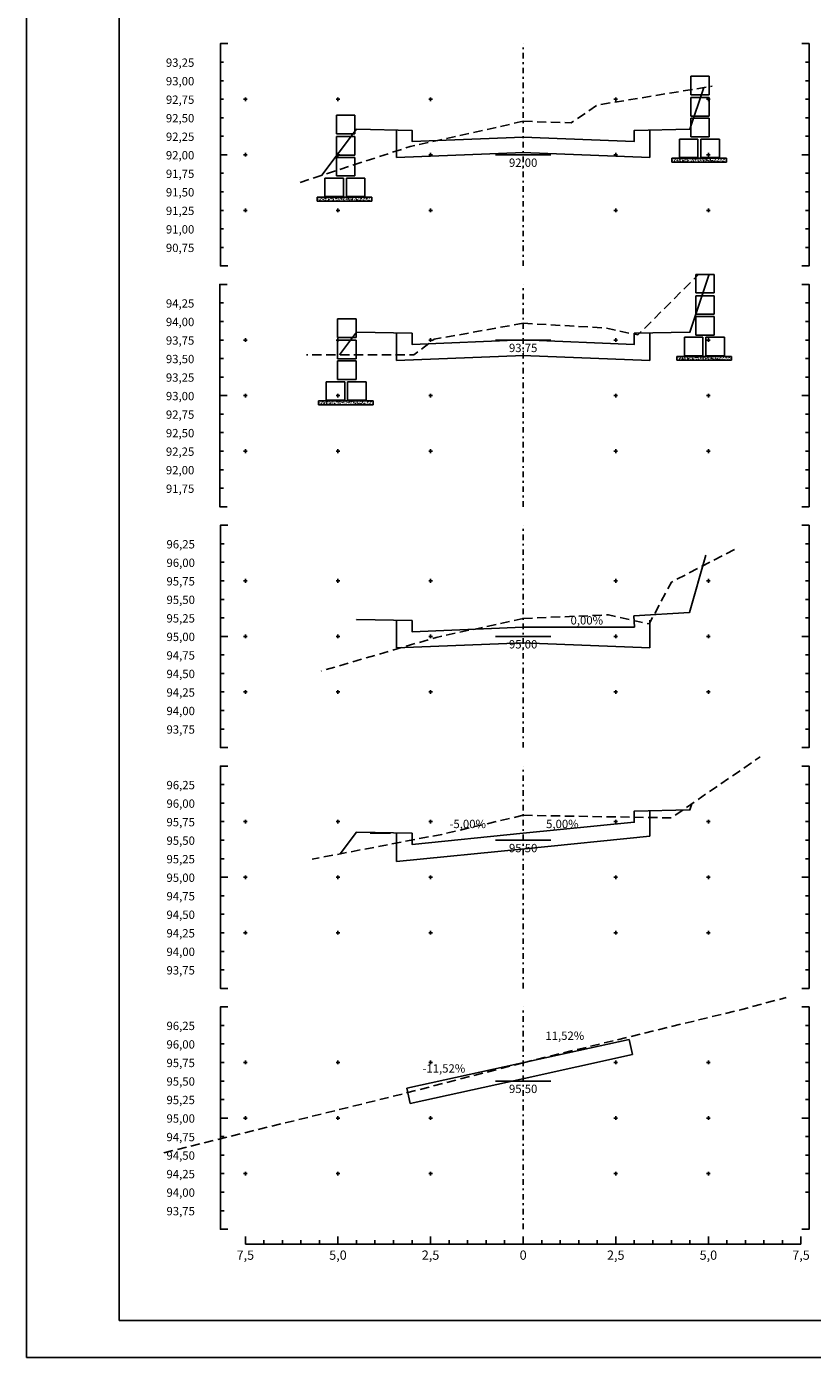
# Model space of a CAD drawing. Extents: x -44 to 171, y -148 to 106.
# Drawn here: x -44 to -1, y -13 to 59 of the extents above; entities that cross this region are included whole.
import ezdxf
from ezdxf.enums import TextEntityAlignment as Align

# ---------------------------------------------------------------- set-up
doc = ezdxf.new("R2010")
doc.units = 0
doc.header["$MEASUREMENT"] = 0
doc.header["$PDMODE"] = 2
doc.header["$PDSIZE"] = 0.1
doc.linetypes.add('DASHED', pattern=[0.75, 0.5, -0.25])
doc.linetypes.add('EIXO', pattern=[0.7, 0.3, -0.2, 0, -0.2])
doc.layers.get('0').update_dxf_attribs({"linetype": 'CONTINUOUS'})
for name, color, linetype in [('DADO-SEC', 13, 'CONTINUOUS'), ('ELEMENTOS', 5, 'CONTINUOUS'), ('MAGENTA', 6, 'CONTINUOUS'), ('PONT-SEC', 7, 'CONTINUOUS'), ('PRAN-SEC', 7, 'CONTINUOUS'), ('PROJ-SEC', 3, 'CONTINUOUS'), ('TER1-SEC', 2, 'DASHED'), ('TEXTOS', 2, 'CONTINUOUS')]:
    doc.layers.add(name, color=color, linetype=linetype)
doc.styles.get("Standard").update_dxf_attribs({"font": 'seria'})

# ---------------------------------------------------------------- blocks, each defined once
blk = doc.blocks.new('*X0')
at = {"color": 0}
for p, q in [((1252.03, 841.24), (1252.05, 841.26)), ((1252.03, 841.17), (1252.06, 841.16)), ((1252.04, 840.98), (1252.04, 840.98)), ((1252.06, 841.16), (1252.05, 841.26)), ((1252.06, 840.69), (1252.11, 840.74)), ((1252.06, 840.69), (1252.12, 840.68)), ((1252.08, 840.84), (1252.15, 840.87)), ((1252.08, 840.84), (1252.13, 840.81)), ((1252.11, 840.87), (1252.11, 840.87)), ((1252.12, 840.68), (1252.11, 840.74)), ((1252.13, 840.8), (1252.16, 840.87)), ((1252.17, 840.58), (1252.17, 840.58)), ((1252.2, 841.24), (1252.2, 841.24)), ((1252.32, 840.89), (1252.32, 840.89)), ((1252.36, 841.09), (1252.36, 841.09)), ((1252.37, 840.61), (1252.37, 840.61)), ((1252.38, 840.95), (1252.38, 840.95)), ((1252.4, 841.28), (1252.4, 841.28)), ((1252.58, 840.96), (1252.58, 840.96)), ((1252.69, 840.97), (1252.69, 840.97)), ((1252.69, 840.58), (1252.69, 840.58)), ((1252.7, 840.56), (1252.7, 840.56)), ((1252.78, 840.62), (1252.83, 840.68)), ((1252.78, 840.62), (1252.84, 840.62)), ((1252.84, 840.62), (1252.83, 840.68)), ((1252.89, 840.69), (1252.89, 840.69)), ((1252.9, 841.07), (1252.9, 841.07)), ((1252.9, 841.02), (1252.9, 841.02)), ((1252.92, 841.16), (1252.99, 841.19)), ((1252.92, 841.16), (1252.97, 841.13)), ((1252.94, 840.62), (1252.94, 840.62)), ((1252.95, 840.98), (1252.95, 840.98)), ((1252.98, 841.13), (1253, 841.19)), ((1253.04, 841.01), (1253.12, 841.09)), ((1253.04, 841.01), (1253.13, 841)), ((1253.11, 840.93), (1253.11, 840.93)), ((1253.13, 841), (1253.12, 841.09)), ((1253.2, 841.01), (1253.2, 841.01)), ((1253.23, 840.54), (1253.23, 840.54)), ((1253.28, 841.07), (1253.28, 841.07)), ((1253.32, 840.67), (1253.32, 840.67)), ((1253.41, 840.76), (1253.41, 840.76)), ((1253.42, 841.09), (1253.42, 841.09)), ((1253.43, 841.05), (1253.43, 841.05)), ((1253.49, 840.56), (1253.54, 840.62)), ((1253.49, 840.56), (1253.55, 840.56)), ((1253.52, 840.76), (1253.59, 840.79)), ((1253.52, 840.76), (1253.57, 840.73)), ((1253.56, 840.56), (1253.54, 840.62)), ((1253.57, 840.72), (1253.59, 840.79)), ((1253.58, 841.06), (1253.58, 841.06)), ((1253.64, 840.91), (1253.64, 840.91)), ((1253.82, 840.57), (1253.82, 840.57)), ((1253.86, 841.17), (1253.86, 841.17)), ((1253.91, 840.82), (1253.91, 840.82)), ((1253.92, 841.16), (1253.92, 841.16)), ((1253.95, 840.75), (1253.95, 840.75)), ((1253.97, 841.02), (1253.97, 841.02)), ((1254.07, 841.25), (1254.1, 841.29)), ((1254.07, 841.25), (1254.13, 841.25)), ((1254.11, 840.85), (1254.18, 840.93)), ((1254.11, 840.85), (1254.19, 840.83)), ((1254.13, 841.24), (1254.13, 841.29)), ((1254.19, 840.83), (1254.18, 840.93)), ((1254.18, 840.89), (1254.18, 840.89)), ((1254.2, 840.78), (1254.2, 840.78)), ((1254.21, 841.14), (1254.21, 841.14)), ((1254.21, 840.5), (1254.26, 840.56)), ((1254.27, 840.49), (1254.26, 840.56)), ((1254.36, 841.08), (1254.43, 841.11)), ((1254.36, 841.08), (1254.41, 841.05)), ((1254.4, 840.67), (1254.4, 840.67)), ((1254.41, 841.05), (1254.43, 841.11)), ((1254.42, 840.57), (1254.42, 840.57)), ((1254.43, 840.9), (1254.43, 840.9)), ((1254.44, 841.27), (1254.44, 841.27)), ((1254.44, 841.23), (1254.44, 841.23)), ((1254.46, 841.18), (1254.46, 841.18)), ((1254.5, 841), (1254.5, 841)), ((1254.58, 840.83), (1254.58, 840.83)), ((1254.71, 840.87), (1254.71, 840.87)), ((1254.79, 841.19), (1254.84, 841.25)), ((1254.79, 841.19), (1254.85, 841.18)), ((1254.85, 841.18), (1254.84, 841.24)), ((1254.84, 841.23), (1254.84, 841.23)), ((1254.93, 840.64), (1254.93, 840.64)), ((1254.94, 840.97), (1254.94, 840.97)), ((1254.96, 840.68), (1255.03, 840.71)), ((1254.96, 840.68), (1255.01, 840.65)), ((1254.98, 840.77), (1254.98, 840.77)), ((1255.01, 840.64), (1255.03, 840.71)), ((1255.03, 840.98), (1255.03, 840.98)), ((1255.17, 840.68), (1255.25, 840.76)), ((1255.17, 840.68), (1255.26, 840.67)), ((1255.2, 840.55), (1255.2, 840.55)), ((1255.21, 840.91), (1255.21, 840.91)), ((1255.22, 840.55), (1255.22, 840.55)), ((1255.24, 840.84), (1255.24, 840.84)), ((1255.26, 840.67), (1255.25, 840.76)), ((1255.44, 840.7), (1255.44, 840.7)), ((1255.45, 841.03), (1255.45, 841.03)), ((1255.46, 840.95), (1255.46, 840.95)), ((1255.51, 841.13), (1255.56, 841.18)), ((1255.51, 841.13), (1255.57, 841.12)), ((1255.57, 841.12), (1255.56, 841.18)), ((1255.57, 840.96), (1255.57, 840.96)), ((1255.57, 840.87), (1255.57, 840.87)), ((1255.58, 840.6), (1255.58, 840.6)), ((1255.78, 840.82), (1255.78, 840.82)), ((1255.8, 841), (1255.87, 841.03)), ((1255.8, 841), (1255.85, 840.97)), ((1255.81, 840.65), (1255.81, 840.65)), ((1255.84, 841), (1255.84, 841)), ((1255.85, 840.97), (1255.87, 841.03)), ((1255.96, 840.77), (1255.96, 840.77)), ((1255.97, 841.11), (1255.97, 841.11)), ((1256.1, 840.93), (1256.1, 840.93)), ((1256.15, 840.97), (1256.15, 840.97)), ((1256.21, 840.69), (1256.21, 840.69)), ((1256.22, 841.06), (1256.27, 841.12)), ((1256.22, 841.06), (1256.28, 841.06)), ((1256.24, 840.51), (1256.32, 840.6)), ((1256.29, 841.06), (1256.27, 841.12)), ((1256.31, 840.8), (1256.31, 840.8)), ((1256.33, 840.5), (1256.32, 840.59)), ((1256.39, 840.75), (1256.39, 840.75)), ((1256.4, 840.6), (1256.47, 840.63)), ((1256.4, 840.6), (1256.45, 840.57)), ((1256.45, 840.56), (1256.47, 840.62)), ((1256.46, 840.72), (1256.46, 840.72)), ((1256.47, 841.08), (1256.47, 841.08)), ((1256.47, 840.85), (1256.47, 840.85)), ((1256.48, 841.18), (1256.48, 841.18)), ((1256.64, 840.91), (1256.64, 840.91)), ((1256.72, 841.11), (1256.72, 841.11)), ((1256.73, 841.07), (1256.73, 841.07)), ((1256.84, 840.77), (1256.84, 840.77)), ((1256.85, 840.78), (1256.85, 840.78)), ((1256.94, 841), (1256.99, 841.06)), ((1256.94, 841), (1257, 840.99)), ((1256.96, 840.58), (1256.96, 840.58)), ((1256.97, 840.91), (1256.97, 840.91)), ((1256.97, 840.85), (1256.97, 840.85)), ((1256.99, 841.24), (1256.99, 841.24)), ((1257, 840.99), (1256.99, 841.06)), ((1257.1, 841.16), (1257.1, 841.16)), ((1257.17, 840.89), (1257.17, 840.89)), ((1257.24, 840.92), (1257.31, 840.95)), ((1257.24, 840.92), (1257.29, 840.89)), ((1257.29, 840.89), (1257.31, 840.95)), ((1257.32, 841.17), (1257.32, 841.17)), ((1257.38, 840.75), (1257.38, 840.75)), ((1257.47, 840.85), (1257.47, 840.85)), ((1257.48, 840.65), (1257.48, 840.65)), ((1257.49, 840.98), (1257.49, 840.98)), ((1257.56, 840.95), (1257.56, 840.95)), ((1257.66, 840.94), (1257.71, 840.99)), ((1257.66, 840.94), (1257.72, 840.93)), ((1257.7, 840.87), (1257.7, 840.87)), ((1257.72, 840.93), (1257.71, 840.99)), ((1257.72, 840.88), (1257.72, 840.88)), ((1257.73, 841.25), (1257.73, 841.25)), ((1257.83, 840.52), (1257.9, 840.55)), ((1257.83, 840.54), (1257.83, 840.54)), ((1257.88, 840.48), (1257.9, 840.54)), ((1257.9, 841.27), (1257.9, 841.27)), ((1257.91, 840.73), (1257.91, 840.73)), ((1257.94, 840.6), (1257.94, 840.6)), ((1257.98, 841.28), (1257.98, 841.28)), ((1258, 840.72), (1258, 840.72)), ((1258.01, 841.05), (1258.01, 841.05)), ((1258.08, 841.24), (1258.15, 841.27)), ((1258.08, 841.24), (1258.13, 841.21)), ((1258.1, 840.93), (1258.1, 840.93)), ((1258.13, 841.21), (1258.15, 841.27)), ((1258.14, 841.05), (1258.14, 841.05)), ((1258.24, 840.84), (1258.24, 840.84)), ((1258.38, 840.87), (1258.42, 840.93)), ((1258.38, 840.87), (1258.44, 840.87)), ((1258.44, 840.87), (1258.43, 840.93)), ((1258.45, 840.71), (1258.45, 840.71)), ((1258.47, 840.62), (1258.47, 840.62)), ((1258.5, 840.79), (1258.5, 840.79)), ((1258.51, 841.12), (1258.51, 841.12)), ((1258.52, 840.7), (1258.52, 840.7)), ((1258.67, 840.84), (1258.74, 840.87)), ((1258.67, 840.84), (1258.72, 840.81)), ((1258.72, 841.15), (1258.72, 841.15)), ((1258.72, 840.81), (1258.74, 840.87)), ((1258.72, 840.66), (1258.72, 840.66)), ((1258.73, 841.02), (1258.73, 841.02)), ((1258.77, 840.82), (1258.77, 840.82)), ((1258.98, 841.05), (1258.98, 841.05)), ((1258.98, 840.69), (1258.98, 840.69)), ((1259.01, 840.53), (1259.01, 840.53)), ((1259.02, 840.86), (1259.02, 840.86)), ((1259.03, 841.19), (1259.03, 841.19)), ((1259.09, 840.81), (1259.14, 840.87)), ((1259.09, 840.81), (1259.15, 840.81)), ((1259.09, 840.71), (1259.09, 840.71)), ((1259.1, 840.8), (1259.1, 840.8)), ((1259.15, 840.81), (1259.14, 840.87)), ((1259.3, 840.8), (1259.3, 840.8)), ((1259.31, 841.25), (1259.31, 841.25)), ((1259.31, 841.16), (1259.39, 841.24)), ((1259.31, 841.16), (1259.4, 841.14)), ((1259.36, 841.1), (1259.36, 841.1)), ((1259.4, 841.14), (1259.39, 841.24)), ((1259.51, 841.16), (1259.58, 841.19)), ((1259.51, 841.16), (1259.56, 841.13)), ((1259.52, 840.66), (1259.52, 840.66)), ((1259.52, 840.6), (1259.52, 840.6)), ((1259.53, 840.93), (1259.53, 840.93)), ((1259.55, 841.26), (1259.55, 841.26)), ((1259.56, 841.13), (1259.58, 841.19)), ((1259.69, 840.9), (1259.69, 840.9)), ((1259.73, 840.79), (1259.73, 840.79)), ((1259.81, 840.75), (1259.86, 840.81)), ((1259.81, 840.75), (1259.87, 840.74)), ((1259.84, 840.77), (1259.84, 840.77)), ((1259.87, 840.74), (1259.86, 840.81)), ((1259.98, 840.82), (1259.98, 840.82)), ((1259.99, 841.18), (1259.99, 841.18)), ((1260.03, 841.29), (1260.03, 841.29)), ((1260.03, 840.66), (1260.03, 840.66)), ((1260.04, 841), (1260.04, 841)), ((1260.05, 840.64), (1260.05, 840.64)), ((1260.11, 840.76), (1260.18, 840.79)), ((1260.11, 840.76), (1260.16, 840.73)), ((1260.16, 840.73), (1260.18, 840.79)), ((1260.24, 841.22), (1260.24, 841.22)), ((1260.27, 841), (1260.27, 841)), ((1260.36, 840.87), (1260.36, 840.87)), ((1260.37, 840.75), (1260.37, 840.75)), ((1260.38, 840.99), (1260.45, 841.07)), ((1260.38, 840.99), (1260.47, 840.98)), ((1260.47, 840.98), (1260.45, 841.07)), ((1260.53, 840.69), (1260.58, 840.74)), ((1260.53, 840.69), (1260.59, 840.68)), ((1260.55, 840.74), (1260.55, 840.74)), ((1260.56, 841.07), (1260.56, 841.07)), ((1260.57, 841.26), (1260.57, 841.26)), ((1260.59, 840.68), (1260.58, 840.74)), ((1260.58, 840.62), (1260.58, 840.62)), ((1260.62, 841.27), (1260.62, 841.27)), ((1260.72, 840.56), (1260.72, 840.56)), ((1260.85, 841.11), (1260.85, 841.11)), ((1260.91, 840.73), (1260.91, 840.73)), ((1260.95, 841.08), (1261.02, 841.11)), ((1260.95, 841.08), (1261, 841.05)), ((1260.97, 840.59), (1260.97, 840.59)), ((1260.99, 840.96), (1260.99, 840.96)), ((1261, 841.05), (1261.02, 841.11)), ((1261.06, 840.81), (1261.06, 840.81)), ((1261.07, 841.14), (1261.07, 841.14)), ((1261.1, 841.24), (1261.1, 841.24)), ((1261.12, 840.6), (1261.12, 840.6)), ((1261.24, 840.99), (1261.24, 840.99)), ((1261.25, 840.62), (1261.29, 840.68)), ((1261.25, 840.62), (1261.31, 840.62)), ((1261.31, 840.62), (1261.29, 840.68)), ((1261.35, 840.64), (1261.35, 840.64)), ((1261.4, 840.61), (1261.4, 840.61)), ((1261.44, 841.21), (1261.44, 841.21)), ((1261.44, 840.83), (1261.52, 840.91)), ((1261.44, 840.83), (1261.53, 840.81)), ((1261.44, 840.71), (1261.44, 840.71)), ((1261.53, 840.81), (1261.52, 840.91)), ((1261.55, 840.68), (1261.62, 840.71)), ((1261.55, 840.68), (1261.6, 840.65)), ((1261.55, 840.54), (1261.55, 840.54)), ((1261.56, 840.87), (1261.56, 840.87)), ((1261.58, 841.2), (1261.58, 841.2)), ((1261.6, 840.65), (1261.62, 840.71)), ((1261.62, 841.04), (1261.62, 841.04)), ((1261.63, 841.22), (1261.63, 841.22)), ((1261.65, 840.57), (1261.65, 840.57)), ((1261.96, 840.56), (1262.01, 840.62)), ((1261.96, 840.56), (1262.02, 840.56)), ((1261.97, 840.68), (1261.97, 840.68)), ((1261.98, 840.73), (1261.98, 840.73)), ((1261.98, 840.71), (1261.98, 840.71)), ((1262.02, 840.55), (1262.01, 840.62)), ((1262.07, 840.61), (1262.07, 840.61)), ((1262.08, 840.95), (1262.08, 840.95)), ((1262.1, 841.28), (1262.1, 841.28)), ((1262.17, 841.2), (1262.17, 841.2)), ((1262.18, 840.55), (1262.18, 840.55)), ((1262.23, 840.76), (1262.23, 840.76)), ((1262.25, 841.12), (1262.25, 841.12)), ((1262.39, 841), (1262.46, 841.03)), ((1262.39, 841), (1262.44, 840.97)), ((1262.44, 840.97), (1262.46, 841.03)), ((1262.5, 841.15), (1262.5, 841.15)), ((1262.51, 840.66), (1262.59, 840.74)), ((1262.51, 840.66), (1262.6, 840.65)), ((1262.51, 840.66), (1262.51, 840.66)), ((1262.54, 841.25), (1262.57, 841.29)), ((1262.54, 841.25), (1262.6, 841.24)), ((1262.56, 840.81), (1262.56, 840.81)), ((1262.58, 840.68), (1262.58, 840.68)), ((1262.6, 841.24), (1262.59, 841.29)), ((1262.6, 840.65), (1262.59, 840.74)), ((1262.6, 841.02), (1262.6, 841.02)), ((1262.61, 840.81), (1262.61, 840.81)), ((1262.68, 840.5), (1262.73, 840.56)), ((1262.7, 841.17), (1262.7, 841.17)), ((1262.72, 840.53), (1262.72, 840.53)), ((1262.74, 840.49), (1262.73, 840.55)), ((1262.8, 840.59), (1262.8, 840.59)), ((1262.88, 841.2), (1262.88, 841.2)), ((1262.98, 840.6), (1263.05, 840.63)), ((1262.98, 840.6), (1263.03, 840.57)), ((1263.03, 840.57), (1263.06, 840.63)), ((1263.04, 840.64), (1263.04, 840.64)), ((1263.09, 840.75), (1263.09, 840.75)), ((1263.1, 841.08), (1263.1, 841.08)), ((1263.15, 840.91), (1263.15, 840.91)), ((1263.23, 840.53), (1263.23, 840.53)), ((1263.24, 841.15), (1263.24, 841.15)), ((1263.25, 840.89), (1263.25, 840.89)), ((1263.26, 841.19), (1263.31, 841.24)), ((1263.26, 841.19), (1263.32, 841.18)), ((1263.32, 841.18), (1263.31, 841.24)), ((1263.39, 840.69), (1263.39, 840.69)), ((1263.5, 840.93), (1263.5, 840.93)), ((1263.58, 840.62), (1263.58, 840.62)), ((1263.58, 840.5), (1263.66, 840.58)), ((1263.61, 840.82), (1263.61, 840.82)), ((1263.61, 840.58), (1263.61, 840.58)), ((1263.62, 841.16), (1263.62, 841.16)), ((1263.67, 840.48), (1263.66, 840.58)), ((1263.73, 841.01), (1263.73, 841.01)), ((1263.77, 841.13), (1263.77, 841.13)), ((1263.82, 840.92), (1263.89, 840.95)), ((1263.82, 840.92), (1263.87, 840.89)), ((1263.87, 840.98), (1263.87, 840.98)), ((1263.88, 840.89), (1263.9, 840.95)), ((1263.97, 840.79), (1263.97, 840.79)), ((1263.98, 841.12), (1264.02, 841.18)), ((1263.98, 841.12), (1264.04, 841.12)), ((1264.04, 841.12), (1264.02, 841.18)), ((1264.11, 840.59), (1264.11, 840.59)), ((1264.11, 840.56), (1264.11, 840.56)), ((1264.12, 840.89), (1264.12, 840.89)), ((1264.13, 841.23), (1264.13, 841.23)), ((1264.24, 840.66), (1264.24, 840.66)), ((1264.3, 841.11), (1264.3, 841.11)), ((1264.31, 841.11), (1264.31, 841.11)), ((1264.42, 840.52), (1264.49, 840.55)), ((1264.47, 840.49), (1264.49, 840.55)), ((1264.49, 840.7), (1264.49, 840.7)), ((1264.51, 841.06), (1264.51, 841.06)), ((1264.55, 840.89), (1264.55, 840.89)), ((1264.62, 840.62), (1264.62, 840.62)), ((1264.63, 840.96), (1264.63, 840.96)), ((1264.64, 840.57), (1264.64, 840.57)), ((1264.66, 841.25), (1264.73, 841.27)), ((1264.66, 841.25), (1264.71, 841.21)), ((1264.69, 841.06), (1264.74, 841.12)), ((1264.69, 841.06), (1264.75, 841.06)), ((1264.72, 841.21), (1264.74, 841.27)), ((1264.75, 841.06), (1264.74, 841.12)), ((1264.76, 841.09), (1264.76, 841.09)), ((1264.84, 841.08), (1264.84, 841.08)), ((1264.87, 840.75), (1264.87, 840.75)), ((1264.9, 841.21), (1264.9, 841.21)), ((1264.93, 840.54), (1264.93, 840.54)), ((1265.13, 841.14), (1265.13, 841.14)), ((1265.13, 840.99), (1265.13, 840.99)), ((1265.13, 840.7), (1265.13, 840.7)), ((1265.15, 841.03), (1265.15, 841.03)), ((1265.18, 840.55), (1265.18, 840.55)), ((1265.26, 840.84), (1265.33, 840.87)), ((1265.26, 840.84), (1265.31, 840.81)), ((1265.31, 840.81), (1265.33, 840.87)), ((1265.37, 841.06), (1265.37, 841.06)), ((1265.41, 841), (1265.46, 841.06)), ((1265.41, 841), (1265.47, 840.99)), ((1265.47, 840.99), (1265.46, 841.06)), ((1265.5, 840.83), (1265.5, 840.83)), ((1265.52, 840.64), (1265.52, 840.64)), ((1265.65, 840.77), (1265.65, 840.77)), ((1265.66, 841.1), (1265.66, 841.1)), ((1265.71, 840.53), (1265.71, 840.53)), ((1265.72, 841.09), (1265.72, 841.09)), ((1265.75, 840.86), (1265.75, 840.86)), ((1265.77, 841.22), (1265.77, 841.22)), ((1265.91, 841.04), (1265.91, 841.04)), ((1266.02, 841.26), (1266.02, 841.26)), ((1266.1, 841.17), (1266.17, 841.19)), ((1266.1, 841.17), (1266.15, 841.13)), ((1266.1, 840.74), (1266.1, 840.74)), ((1266.13, 840.94), (1266.18, 840.99)), ((1266.13, 840.94), (1266.19, 840.93)), ((1266.13, 840.91), (1266.13, 840.91)), ((1266.15, 841.13), (1266.17, 841.19)), ((1266.15, 840.83), (1266.15, 840.83)), ((1266.17, 841.17), (1266.17, 841.17)), ((1266.19, 840.93), (1266.18, 840.99)), ((1266.3, 841.19), (1266.3, 841.19)), ((1266.44, 841.02), (1266.44, 841.02)), ((1266.5, 840.6), (1266.5, 840.6)), ((1266.65, 841.14), (1266.72, 841.22)), ((1266.65, 841.14), (1266.74, 841.12)), ((1266.66, 840.58), (1266.66, 840.58)), ((1266.67, 840.91), (1266.67, 840.91)), ((1266.68, 841.24), (1266.68, 841.24)), ((1266.68, 840.84), (1266.68, 840.84)), ((1266.7, 840.76), (1266.77, 840.79)), ((1266.7, 840.76), (1266.75, 840.73)), ((1266.74, 841.12), (1266.73, 841.22)), ((1266.75, 840.73), (1266.77, 840.79)), ((1266.75, 840.64), (1266.75, 840.64)), ((1266.76, 841), (1266.76, 841)), ((1252.06, 840.5), (1252.06, 840.5)), ((1252.07, 840.27), (1252.07, 840.27)), ((1252.36, 840.28), (1252.36, 840.28)), ((1252.65, 840.37), (1252.65, 840.37)), ((1252.68, 840.44), (1252.75, 840.46)), ((1252.68, 840.44), (1252.73, 840.4)), ((1252.68, 840.22), (1252.68, 840.22)), ((1252.73, 840.4), (1252.75, 840.46)), ((1252.88, 840.36), (1252.88, 840.36)), ((1253.05, 840.27), (1253.05, 840.27)), ((1253.23, 840.47), (1253.23, 840.47)), ((1253.39, 840.43), (1253.39, 840.43)), ((1253.47, 840.25), (1253.47, 840.25)), ((1253.69, 840.35), (1253.69, 840.35)), ((1253.77, 840.51), (1253.77, 840.51)), ((1253.9, 840.49), (1253.9, 840.49)), ((1253.94, 840.39), (1253.94, 840.39)), ((1254.06, 840.35), (1254.06, 840.35)), ((1254.12, 840.36), (1254.19, 840.38)), ((1254.12, 840.36), (1254.17, 840.32)), ((1254.17, 840.32), (1254.19, 840.38)), ((1254.21, 840.5), (1254.27, 840.49)), ((1254.3, 840.49), (1254.3, 840.49)), ((1254.32, 840.44), (1254.32, 840.44)), ((1254.41, 840.23), (1254.41, 840.23)), ((1254.64, 840.45), (1254.64, 840.45)), ((1254.83, 840.47), (1254.83, 840.47)), ((1254.92, 840.3), (1254.92, 840.3)), ((1254.93, 840.44), (1254.98, 840.49)), ((1254.93, 840.44), (1254.99, 840.43)), ((1254.95, 840.52), (1254.95, 840.52)), ((1254.99, 840.43), (1254.98, 840.49)), ((1255.37, 840.45), (1255.37, 840.45)), ((1255.42, 840.37), (1255.42, 840.37)), ((1255.56, 840.28), (1255.63, 840.3)), ((1255.56, 840.28), (1255.61, 840.24)), ((1255.61, 840.24), (1255.63, 840.3)), ((1255.65, 840.37), (1255.69, 840.43)), ((1255.65, 840.37), (1255.71, 840.37)), ((1255.71, 840.37), (1255.7, 840.43)), ((1255.9, 840.42), (1255.9, 840.42)), ((1255.94, 840.44), (1255.94, 840.44)), ((1255.94, 840.29), (1255.94, 840.29)), ((1256.19, 840.32), (1256.19, 840.32)), ((1256.19, 840.3), (1256.19, 840.3)), ((1256.24, 840.51), (1256.33, 840.5)), ((1256.36, 840.31), (1256.41, 840.37)), ((1256.36, 840.31), (1256.42, 840.31)), ((1256.42, 840.3), (1256.41, 840.37)), ((1256.44, 840.4), (1256.44, 840.4)), ((1256.46, 840.51), (1256.46, 840.51)), ((1256.57, 840.37), (1256.57, 840.37)), ((1256.77, 840.4), (1256.77, 840.4)), ((1256.95, 840.24), (1256.95, 840.24)), ((1256.97, 840.38), (1256.97, 840.38)), ((1257.05, 840.22), (1257.06, 840.22)), ((1257.06, 840.22), (1257.06, 840.22)), ((1257.08, 840.25), (1257.13, 840.31)), ((1257.08, 840.25), (1257.14, 840.24)), ((1257.14, 840.24), (1257.13, 840.3)), ((1257.21, 840.46), (1257.21, 840.46)), ((1257.31, 840.35), (1257.38, 840.43)), ((1257.31, 840.35), (1257.4, 840.33)), ((1257.36, 840.5), (1257.36, 840.5)), ((1257.4, 840.33), (1257.39, 840.43)), ((1257.46, 840.49), (1257.46, 840.49)), ((1257.47, 840.32), (1257.47, 840.32)), ((1257.5, 840.36), (1257.5, 840.36)), ((1257.83, 840.52), (1257.88, 840.49)), ((1257.83, 840.22), (1257.85, 840.24)), ((1257.85, 840.22), (1257.85, 840.24)), ((1257.98, 840.39), (1257.98, 840.39)), ((1258.04, 840.33), (1258.04, 840.33)), ((1258.2, 840.23), (1258.2, 840.23)), ((1258.41, 840.22), (1258.45, 840.26)), ((1258.46, 840.22), (1258.45, 840.26)), ((1258.45, 840.26), (1258.45, 840.26)), ((1258.49, 840.45), (1258.49, 840.45)), ((1258.57, 840.31), (1258.57, 840.31)), ((1258.83, 840.31), (1258.83, 840.31)), ((1259.11, 840.29), (1259.11, 840.29)), ((1259.27, 840.44), (1259.34, 840.47)), ((1259.27, 840.44), (1259.32, 840.41)), ((1259.32, 840.4), (1259.34, 840.46)), ((1259.46, 840.4), (1259.46, 840.4)), ((1259.51, 840.27), (1259.51, 840.27)), ((1259.64, 840.27), (1259.64, 840.27)), ((1259.65, 840.31), (1259.65, 840.31)), ((1259.71, 840.43), (1259.71, 840.43)), ((1260.01, 840.33), (1260.01, 840.33)), ((1260.09, 840.48), (1260.09, 840.48)), ((1260.17, 840.24), (1260.17, 840.24)), ((1260.23, 840.41), (1260.23, 840.41)), ((1260.53, 840.4), (1260.53, 840.4)), ((1260.71, 840.36), (1260.78, 840.39)), ((1260.71, 840.36), (1260.76, 840.33)), ((1260.71, 840.22), (1260.71, 840.22)), ((1260.76, 840.32), (1260.78, 840.38)), ((1260.81, 840.51), (1260.81, 840.51)), ((1261.05, 840.47), (1261.05, 840.47)), ((1261.05, 840.29), (1261.05, 840.29)), ((1261.09, 840.25), (1261.09, 840.25)), ((1261.64, 840.39), (1261.64, 840.39)), ((1261.72, 840.33), (1261.72, 840.33)), ((1261.97, 840.37), (1261.97, 840.37)), ((1262.06, 840.28), (1262.06, 840.28)), ((1262.14, 840.28), (1262.21, 840.31)), ((1262.14, 840.28), (1262.19, 840.25)), ((1262.19, 840.24), (1262.21, 840.3)), ((1262.22, 840.49), (1262.22, 840.49)), ((1262.35, 840.42), (1262.35, 840.42)), ((1262.57, 840.35), (1262.57, 840.35)), ((1262.68, 840.5), (1262.74, 840.49)), ((1262.98, 840.5), (1262.98, 840.5)), ((1263.08, 840.42), (1263.08, 840.42)), ((1263.18, 840.24), (1263.18, 840.24)), ((1263.25, 840.51), (1263.25, 840.51)), ((1263.4, 840.44), (1263.45, 840.49)), ((1263.4, 840.44), (1263.46, 840.43)), ((1263.46, 840.43), (1263.45, 840.49)), ((1263.58, 840.5), (1263.67, 840.48)), ((1263.6, 840.49), (1263.6, 840.49)), ((1263.63, 840.22), (1263.65, 840.23)), ((1263.65, 840.22), (1263.65, 840.22)), ((1263.77, 840.34), (1263.77, 840.34)), ((1263.79, 840.48), (1263.79, 840.48)), ((1263.98, 840.27), (1263.98, 840.27)), ((1264.1, 840.23), (1264.1, 840.23)), ((1264.11, 840.37), (1264.16, 840.43)), ((1264.11, 840.37), (1264.17, 840.37)), ((1264.18, 840.37), (1264.16, 840.43)), ((1264.23, 840.3), (1264.23, 840.3)), ((1264.32, 840.46), (1264.32, 840.46)), ((1264.35, 840.44), (1264.35, 840.44)), ((1264.42, 840.52), (1264.47, 840.49)), ((1264.6, 840.29), (1264.6, 840.29)), ((1264.61, 840.35), (1264.61, 840.35)), ((1264.65, 840.33), (1264.72, 840.41)), ((1264.65, 840.33), (1264.73, 840.32)), ((1264.73, 840.31), (1264.72, 840.41)), ((1264.83, 840.31), (1264.88, 840.37)), ((1264.83, 840.31), (1264.89, 840.3)), ((1264.85, 840.44), (1264.85, 840.44)), ((1264.89, 840.3), (1264.88, 840.37)), ((1265.12, 840.37), (1265.12, 840.37)), ((1265.24, 840.44), (1265.24, 840.44)), ((1265.39, 840.42), (1265.39, 840.42)), ((1265.49, 840.47), (1265.49, 840.47)), ((1265.55, 840.25), (1265.6, 840.3)), ((1265.55, 840.25), (1265.61, 840.24)), ((1265.61, 840.24), (1265.6, 840.3)), ((1265.64, 840.44), (1265.64, 840.44)), ((1265.76, 840.22), (1265.79, 840.25)), ((1265.79, 840.22), (1265.79, 840.24)), ((1265.86, 840.44), (1265.93, 840.47)), ((1265.86, 840.44), (1265.91, 840.41)), ((1265.87, 840.52), (1265.87, 840.52)), ((1265.91, 840.41), (1265.93, 840.47)), ((1265.92, 840.39), (1265.92, 840.39)), ((1266.14, 840.5), (1266.14, 840.5)), ((1266.24, 840.5), (1266.24, 840.5)), ((1266.29, 840.22), (1266.31, 840.24)), ((1266.32, 840.22), (1266.32, 840.24)), ((1266.45, 840.37), (1266.45, 840.37)), ((1266.49, 840.24), (1266.49, 840.24)), ((1266.64, 840.24), (1266.64, 840.24)), ((1266.65, 840.24), (1266.65, 840.24))]:
    blk.add_line(p, q, dxfattribs=at)
blk = doc.blocks.new('MURO1')
at = {"layer": 'MAGENTA'}
for p, q in [((-0.979, -0.05), (-0.979, -1.05)), ((0.021, -0.05), (-0.979, -0.05)), ((0.021, -1.05), (0.021, -0.05)), ((-0.979, -1.05), (0.021, -1.05)), ((-0.979, -1.205), (-0.979, -2.205)), ((0.021, -1.205), (-0.979, -1.205)), ((0.021, -2.205), (0.021, -1.205)), ((-0.979, -2.205), (0.021, -2.205)), ((0.021, -2.324), (-0.979, -2.324)), ((-0.979, -2.324), (-0.979, -3.324)), ((0.021, -3.324), (0.021, -2.324)), ((-0.593, -3.443), (-1.593, -3.443)), ((-1.593, -3.443), (-1.593, -4.443)), ((-0.979, -3.324), (0.021, -3.324)), ((-0.593, -4.443), (-0.593, -3.443)), ((0.563, -3.443), (-0.437, -3.443)), ((-0.437, -3.443), (-0.437, -4.443)), ((0.563, -4.443), (0.563, -3.443)), ((0.941, -4.476), (-2.007, -4.476)), ((-2.007, -4.476), (-2.007, -4.689)), ((-2.007, -4.689), (0.941, -4.689)), ((-1.593, -4.443), (-0.593, -4.443)), ((-0.437, -4.443), (0.563, -4.443)), ((0.941, -4.689), (0.941, -4.476))]:
    blk.add_line(p, q, dxfattribs=at)
at = {"layer": 'TEXTOS', "color": 5}
blk.add_solid([(-1.406, -4.712), (-1.38, -4.691), (-1.455, -4.623)], dxfattribs=at)
at = {"layer": 'ELEMENTOS', "xscale": 0.2, "yscale": 0.2, "zscale": 0.2}
blk.add_blockref('*X0', (-252.413, -172.733), dxfattribs=at)

msp = doc.modelspace()

# ---------------------------------------------------------------- linework, layer by layer
at = {"layer": 'DADO-SEC', "flags": 128}
for points in [[(-18.286, 52), (-15.286, 52)], [(-18.286, 42), (-15.286, 42)], [(-18.286, 26), (-15.286, 26)], [(-18.286, 15), (-15.286, 15)], [(-18.286, 2), (-15.286, 2)]]:
    msp.add_lwpolyline(points, dxfattribs=at)
at = {"layer": 'ELEMENTOS'}
for p, q in [((-23.626, 51.846), (-23.626, 53.337)), ((-9.946, 51.846), (-9.946, 53.337)), ((-16.752, 52.121), (-23.626, 51.846)), ((-16.819, 52.121), (-9.946, 51.846)), ((-23.626, 40.89), (-23.626, 42.381)), ((-9.946, 40.89), (-9.946, 42.381)), ((-16.752, 41.165), (-23.626, 40.89)), ((-16.819, 41.165), (-9.946, 40.89)), ((-23.626, 25.378), (-23.626, 26.869)), ((-9.946, 25.378), (-9.946, 26.869)), ((-16.752, 25.653), (-23.626, 25.378)), ((-16.819, 25.653), (-9.946, 25.378)), ((-9.946, 15.212), (-9.946, 16.589)), ((-23.626, 13.844), (-23.626, 15.389)), ((-16.702, 14.536), (-9.946, 15.212)), ((-16.702, 14.536), (-23.626, 13.844)), ((-16.889, 2.105), (-10.889, 3.425)), ((-16.889, 2.105), (-22.889, 0.785))]:
    msp.add_line(p, q, dxfattribs=at)
at = {"layer": 'ELEMENTOS', "linetype": 'CONTINUOUS'}
for p, q in [((-10.889, 3.425), (-11.069, 4.246)), ((-22.889, 0.785), (-23.069, 1.606))]:
    msp.add_line(p, q, dxfattribs=at)
at = {"layer": 'PONT-SEC', "color": 10, "linetype": 'EIXO'}
for points in [[(-16.786, 46), (-16.786, 58)], [(-16.786, 33), (-16.786, 45)], [(-16.786, 20), (-16.786, 32)], [(-16.786, 7), (-16.786, 19)], [(-16.786, -6), (-16.786, 6)]]:
    msp.add_lwpolyline(points, dxfattribs=at)
at = {"layer": 'PONT-SEC', "color": 10, "linetype": 'CONTINUOUS'}
for p in [(-31.786, 55), (-26.786, 55), (-21.786, 55), (-11.786, 55), (-6.786, 55), (-31.786, 52), (-26.786, 52), (-21.786, 52), (-11.786, 52), (-6.786, 52), (-31.786, 49), (-26.786, 49), (-21.786, 49), (-11.786, 49), (-6.786, 49), (-31.786, 42), (-26.786, 42), (-21.786, 42), (-11.786, 42), (-6.786, 42), (-31.786, 39), (-26.786, 39), (-21.786, 39), (-11.786, 39), (-6.786, 39), (-31.786, 36), (-26.786, 36), (-21.786, 36), (-11.786, 36), (-6.786, 36), (-31.786, 29), (-26.786, 29), (-21.786, 29), (-11.786, 29), (-6.786, 29), (-31.786, 26), (-26.786, 26), (-21.786, 26), (-11.786, 26), (-6.786, 26), (-31.786, 23), (-26.786, 23), (-21.786, 23), (-11.786, 23), (-6.786, 23), (-31.786, 16), (-26.786, 16), (-21.786, 16), (-11.786, 16), (-6.786, 16), (-31.786, 13), (-26.786, 13), (-21.786, 13), (-11.786, 13), (-6.786, 13), (-31.786, 10), (-26.786, 10), (-21.786, 10), (-11.786, 10), (-6.786, 10), (-31.786, 3), (-26.786, 3), (-21.786, 3), (-11.786, 3), (-6.786, 3), (-31.786, 0), (-26.786, 0), (-21.786, 0), (-11.786, 0), (-6.786, 0), (-31.786, -3), (-26.786, -3), (-21.786, -3), (-11.786, -3), (-6.786, -3)]:
    msp.add_point(p, dxfattribs=at)
at = {"layer": 'PRAN-SEC', "color": 10}
for p, q in [((-33.164, 57), (-32.964, 57)), ((-1.347, 57), (-1.547, 57)), ((-33.164, 56), (-32.964, 56)), ((-1.347, 56), (-1.547, 56)), ((-33.164, 55), (-32.964, 55)), ((-1.347, 55), (-1.547, 55)), ((-33.164, 54), (-32.964, 54)), ((-1.347, 54), (-1.547, 54)), ((-33.164, 53), (-32.964, 53)), ((-1.347, 53), (-1.547, 53)), ((-33.164, 51), (-32.964, 51)), ((-1.347, 51), (-1.547, 51)), ((-33.164, 50), (-32.964, 50)), ((-1.347, 50), (-1.547, 50)), ((-33.164, 49), (-32.964, 49)), ((-1.347, 49), (-1.547, 49)), ((-33.164, 48), (-32.964, 48)), ((-1.347, 48), (-1.547, 48)), ((-33.164, 47), (-32.964, 47)), ((-1.347, 47), (-1.547, 47)), ((-33.164, 44), (-32.964, 44)), ((-1.347, 44), (-1.547, 44)), ((-33.164, 43), (-32.964, 43)), ((-1.347, 43), (-1.547, 43)), ((-33.164, 42), (-32.964, 42)), ((-1.347, 42), (-1.547, 42)), ((-33.164, 41), (-32.964, 41)), ((-1.347, 41), (-1.547, 41)), ((-33.164, 40), (-32.964, 40)), ((-1.347, 40), (-1.547, 40)), ((-33.164, 38), (-32.964, 38)), ((-1.347, 38), (-1.547, 38)), ((-33.164, 37), (-32.964, 37)), ((-1.347, 37), (-1.547, 37)), ((-33.164, 36), (-32.964, 36)), ((-1.347, 36), (-1.547, 36)), ((-33.164, 35), (-32.964, 35)), ((-1.347, 35), (-1.547, 35)), ((-33.164, 34), (-32.964, 34)), ((-1.347, 34), (-1.547, 34)), ((-33.132, 31), (-32.932, 31)), ((-1.347, 31), (-1.547, 31)), ((-33.132, 30), (-32.932, 30)), ((-1.347, 30), (-1.547, 30)), ((-33.132, 29), (-32.932, 29)), ((-1.347, 29), (-1.547, 29)), ((-33.132, 28), (-32.932, 28)), ((-1.347, 28), (-1.547, 28)), ((-33.132, 27), (-32.932, 27)), ((-1.347, 27), (-1.547, 27)), ((-33.132, 25), (-32.932, 25)), ((-1.347, 25), (-1.547, 25)), ((-33.132, 24), (-32.932, 24)), ((-1.347, 24), (-1.547, 24)), ((-33.132, 23), (-32.932, 23)), ((-1.347, 23), (-1.547, 23)), ((-33.132, 22), (-32.932, 22)), ((-1.347, 22), (-1.547, 22)), ((-33.132, 21), (-32.932, 21)), ((-1.347, 21), (-1.547, 21)), ((-33.132, 18), (-32.932, 18)), ((-1.347, 18), (-1.547, 18)), ((-33.132, 17), (-32.932, 17)), ((-1.347, 17), (-1.547, 17)), ((-33.132, 16), (-32.932, 16)), ((-1.347, 16), (-1.547, 16)), ((-33.132, 15), (-32.932, 15)), ((-1.347, 15), (-1.547, 15)), ((-33.132, 14), (-32.932, 14)), ((-1.347, 14), (-1.547, 14)), ((-33.132, 12), (-32.932, 12)), ((-1.347, 12), (-1.547, 12)), ((-33.132, 11), (-32.932, 11)), ((-1.347, 11), (-1.547, 11)), ((-33.132, 10), (-32.932, 10)), ((-1.347, 10), (-1.547, 10)), ((-33.132, 9), (-32.932, 9)), ((-1.347, 9), (-1.547, 9)), ((-33.132, 8), (-32.932, 8)), ((-1.347, 8), (-1.547, 8)), ((-33.132, 5), (-32.932, 5)), ((-1.347, 5), (-1.547, 5)), ((-33.132, 4), (-32.932, 4)), ((-1.347, 4), (-1.547, 4)), ((-33.132, 3), (-32.932, 3)), ((-1.347, 3), (-1.547, 3)), ((-33.132, 2), (-32.932, 2)), ((-1.347, 2), (-1.547, 2)), ((-33.132, 1), (-32.932, 1)), ((-1.347, 1), (-1.547, 1)), ((-33.132, -1), (-32.932, -1)), ((-1.347, -1), (-1.547, -1)), ((-33.132, -2), (-32.932, -2)), ((-1.347, -2), (-1.547, -2)), ((-33.132, -3), (-32.932, -3)), ((-1.347, -3), (-1.547, -3)), ((-33.132, -4), (-32.932, -4)), ((-1.347, -4), (-1.547, -4)), ((-33.132, -5), (-32.932, -5)), ((-31.786, -6.8), (-31.786, -6.4)), ((-26.786, -6.8), (-26.786, -6.4)), ((-21.786, -6.8), (-21.786, -6.4)), ((-16.786, -6.8), (-16.786, -6.4)), ((-11.786, -6.8), (-11.786, -6.4)), ((-6.786, -6.8), (-6.786, -6.4)), ((-1.786, -6.8), (-1.786, -6.4)), ((-30.786, -6.6), (-30.786, -6.8)), ((-29.786, -6.6), (-29.786, -6.8)), ((-28.786, -6.6), (-28.786, -6.8)), ((-27.786, -6.6), (-27.786, -6.8)), ((-25.786, -6.6), (-25.786, -6.8)), ((-24.786, -6.6), (-24.786, -6.8)), ((-23.786, -6.6), (-23.786, -6.8)), ((-22.786, -6.6), (-22.786, -6.8)), ((-20.786, -6.6), (-20.786, -6.8)), ((-19.786, -6.6), (-19.786, -6.8)), ((-18.786, -6.6), (-18.786, -6.8)), ((-17.786, -6.6), (-17.786, -6.8)), ((-15.786, -6.6), (-15.786, -6.8)), ((-14.786, -6.6), (-14.786, -6.8)), ((-13.786, -6.6), (-13.786, -6.8)), ((-12.786, -6.6), (-12.786, -6.8)), ((-10.786, -6.6), (-10.786, -6.8)), ((-9.786, -6.6), (-9.786, -6.8)), ((-8.786, -6.6), (-8.786, -6.8)), ((-7.786, -6.6), (-7.786, -6.8)), ((-5.786, -6.6), (-5.786, -6.8)), ((-4.786, -6.6), (-4.786, -6.8)), ((-3.786, -6.6), (-3.786, -6.8)), ((-2.786, -6.6), (-2.786, -6.8))]:
    msp.add_line(p, q, dxfattribs=at)
at = {"layer": 'PRAN-SEC', "color": 10, "linetype": 'CONTINUOUS'}
msp.add_lwpolyline([(124.605, -12.92), (-43.595, -12.92), (-43.595, 105.88), (124.605, 105.88)], close=True, dxfattribs=at)
at = {"layer": 'PRAN-SEC', "color": 7, "linetype": 'CONTINUOUS'}
msp.add_lwpolyline([(-38.595, -10.92), (-38.595, 103.88), (122.605, 103.88), (122.605, -10.92)], close=True, dxfattribs=at)
at = {"layer": 'PRAN-SEC', "color": 10, "linetype": 'CONTINUOUS'}
for points in [[(-32.732, 46), (-33.132, 46), (-33.132, 58), (-32.732, 58)], [(-1.747, 46), (-1.347, 46), (-1.347, 58), (-1.747, 58)], [(-32.764, 33), (-33.164, 33), (-33.164, 45), (-32.764, 45)], [(-1.747, 33), (-1.347, 33), (-1.347, 45), (-1.747, 45)], [(-32.732, 20), (-33.132, 20), (-33.132, 32), (-32.732, 32)], [(-1.747, 20), (-1.347, 20), (-1.347, 32), (-1.747, 32)], [(-32.732, 7), (-33.132, 7), (-33.132, 19), (-32.732, 19)], [(-1.747, 7), (-1.347, 7), (-1.347, 19), (-1.747, 19)], [(-32.732, -6), (-33.132, -6), (-33.132, 6), (-32.732, 6)], [(-1.747, -6), (-1.347, -6), (-1.347, 6), (-1.747, 6)], [(-31.786, -6.8), (-1.786, -6.8)]]:
    msp.add_lwpolyline(points, dxfattribs=at)
at = {"layer": 'PRAN-SEC', "color": 10}
for points in [[(-33.164, 52), (-32.764, 52)], [(-1.347, 52), (-1.747, 52)], [(-33.164, 39), (-32.764, 39)], [(-1.347, 39), (-1.747, 39)], [(-33.132, 26), (-32.732, 26)], [(-1.347, 26), (-1.747, 26)], [(-33.132, 13), (-32.732, 13)], [(-1.347, 13), (-1.747, 13)], [(-33.132, 0), (-32.732, 0)], [(-1.347, 0), (-1.747, 0)]]:
    msp.add_lwpolyline(points, dxfattribs=at)
at = {"layer": 'PROJ-SEC'}
for q in [(-11.069, 4.246), (-23.069, 1.606)]:
    msp.add_line((-17.069, 2.926), q, dxfattribs=at)
at = {"layer": 'PROJ-SEC', "flags": 128}
for points in [[(-16.786, 52.96), (-10.786, 52.72), (-10.786, 53.32), (-7.786, 53.38), (-7.037, 55.626)], [(-16.786, 52.96), (-22.786, 52.72), (-22.786, 53.32), (-25.786, 53.38), (-27.649, 50.895)], [(-16.786, 42.004), (-10.786, 41.764), (-10.786, 42.364), (-7.786, 42.424), (-6.76, 45.5)], [(-16.786, 42.004), (-22.786, 41.764), (-22.786, 42.364), (-25.786, 42.424), (-26.706, 41.196)], [(-16.786, 26.492), (-10.781, 26.504), (-10.806, 27.104), (-7.811, 27.289), (-6.919, 30.394)], [(-16.786, 26.492), (-22.786, 26.252), (-22.786, 26.852), (-25.786, 26.912), (-25.786, 26.912)], [(-16.786, 15.372), (-10.786, 15.972), (-10.786, 16.572), (-7.786, 16.632), (-7.673, 16.969)], [(-16.786, 15.372), (-22.786, 14.772), (-22.786, 15.372), (-25.786, 15.432), (-26.661, 14.265)]]:
    msp.add_lwpolyline(points, dxfattribs=at)
at = {"layer": 'TER1-SEC', "linetype": 'CONTINUOUS'}
msp.add_line((-23.955, 15.372), (-25.045, 15.372), dxfattribs=at)
at = {"layer": 'TER1-SEC', "flags": 128}
for points in [[(-16.786, 53.808), (-14.186, 53.728), (-12.786, 54.684), (-6.586, 55.7)], [(-16.786, 53.808), (-22.886, 52.444), (-28.986, 50.46)], [(-16.786, 42.908), (-12.386, 42.656), (-10.586, 42.276), (-7.362, 45.5)], [(-16.786, 42.908), (-21.586, 42.044), (-22.686, 41.196), (-28.486, 41.196)], [(-16.786, 26.968), (-12.186, 27.168), (-9.986, 26.672), (-8.786, 28.932), (-5.186, 30.792)], [(-16.786, 26.968), (-21.486, 25.944), (-27.686, 24.132)], [(-16.786, 16.344), (-8.786, 16.204), (-3.992, 19.5)], [(-16.786, 16.344), (-21.186, 15.316), (-28.186, 13.972)], [(-16.786, 2.988), (-4.986, 5.864), (-2.588, 6.5)], [(-16.786, 2.988), (-23.386, 1.276), (-36.386, -1.924)]]:
    msp.add_lwpolyline(points, dxfattribs=at)

# ---------------------------------------------------------------- block references
at = {"layer": 'PROJ-SEC', "linetype": 'CONTINUOUS'}
for p in [(-6.757, 56.293), (-25.894, 54.184), (-6.487, 45.594), (-25.827, 43.195)]:
    msp.add_blockref('MURO1', p, dxfattribs=at)

# ---------------------------------------------------------------- texts
at = {"layer": 'DADO-SEC'}
for s, p in [('  93,25', (-36.35, 56.75)), ('  93,00', (-36.35, 55.75)), ('  92,75', (-36.35, 54.75)), ('  92,50', (-36.35, 53.75)), ('  92,25', (-36.35, 52.75)), ('  92,00', (-36.35, 51.75)), ('  91,75', (-36.35, 50.75)), ('  91,50', (-36.35, 49.75)), ('  91,25', (-36.35, 48.75)), ('  91,00', (-36.35, 47.75)), ('  90,75', (-36.35, 46.75)), ('  94,25', (-36.35, 43.75)), ('  94,00', (-36.35, 42.75)), ('  93,75', (-36.35, 41.75)), ('  93,50', (-36.35, 40.75)), ('  93,25', (-36.35, 39.75)), ('  93,00', (-36.35, 38.75)), ('  92,75', (-36.35, 37.75)), ('  92,50', (-36.35, 36.75)), ('  92,25', (-36.35, 35.75)), ('  92,00', (-36.35, 34.75)), ('  91,75', (-36.35, 33.75)), ('  96,25', (-36.318, 30.75)), ('  96,00', (-36.318, 29.75)), ('  95,75', (-36.318, 28.75)), ('  95,50', (-36.318, 27.75)), ('  95,25', (-36.318, 26.75)), ('  95,00', (-36.318, 25.75)), ('  94,75', (-36.318, 24.75)), ('  94,50', (-36.318, 23.75)), ('  94,25', (-36.318, 22.75)), ('  94,00', (-36.318, 21.75)), ('  93,75', (-36.318, 20.75)), ('  96,25', (-36.318, 17.75)), ('  96,00', (-36.318, 16.75)), ('  95,75', (-36.318, 15.75)), ('  95,50', (-36.318, 14.75)), ('  95,25', (-36.318, 13.75)), ('  95,00', (-36.318, 12.75)), ('  94,75', (-36.318, 11.75)), ('  94,50', (-36.318, 10.75)), ('  94,25', (-36.318, 9.75)), ('  94,00', (-36.318, 8.75)), ('  93,75', (-36.318, 7.75)), ('  96,25', (-36.318, 4.75)), ('  96,00', (-36.318, 3.75)), ('  95,75', (-36.318, 2.75)), ('  95,50', (-36.318, 1.75)), ('  95,25', (-36.318, 0.75)), ('  95,00', (-36.318, -0.25)), ('  94,75', (-36.318, -1.25)), ('  94,50', (-36.318, -2.25)), ('  94,25', (-36.318, -3.25)), ('  94,00', (-36.318, -4.25)), ('  93,75', (-36.318, -5.25))]:
    msp.add_text(s, height=0.45, dxfattribs=at).set_placement(p)
for s, height, p in [('92,00', 0.45, (-16.786, 51.35)), ('93,75', 0.45, (-16.786, 41.35)), ('0,00%', 0.45, (-13.35, 26.643)), ('95,00', 0.45, (-16.786, 25.35)), ('-5,00%', 0.45, (-19.779, 15.652)), ('5,00%', 0.45, (-14.669, 15.652)), ('95,50', 0.45, (-16.786, 14.35)), ('11,52%', 0.45, (-14.538, 4.219)), ('-11,52%', 0.45, (-21.067, 2.453)), ('95,50', 0.45, (-16.786, 1.35)), ('7,5', 0.5, (-31.786, -7.65)), ('5,0', 0.5, (-26.786, -7.65)), ('2,5', 0.5, (-21.786, -7.65)), ('2,5', 0.5, (-11.786, -7.65)), ('5,0', 0.5, (-6.786, -7.65)), ('7,5', 0.5, (-1.786, -7.65))]:
    msp.add_text(s, height=height, dxfattribs=at).set_placement(p, align=Align.CENTER)
at = {"layer": 'PRAN-SEC', "color": 13}
msp.add_text('0', height=0.5, dxfattribs=at).set_placement((-16.786, -7.65), align=Align.CENTER)

doc.saveas('drawing.dxf')
